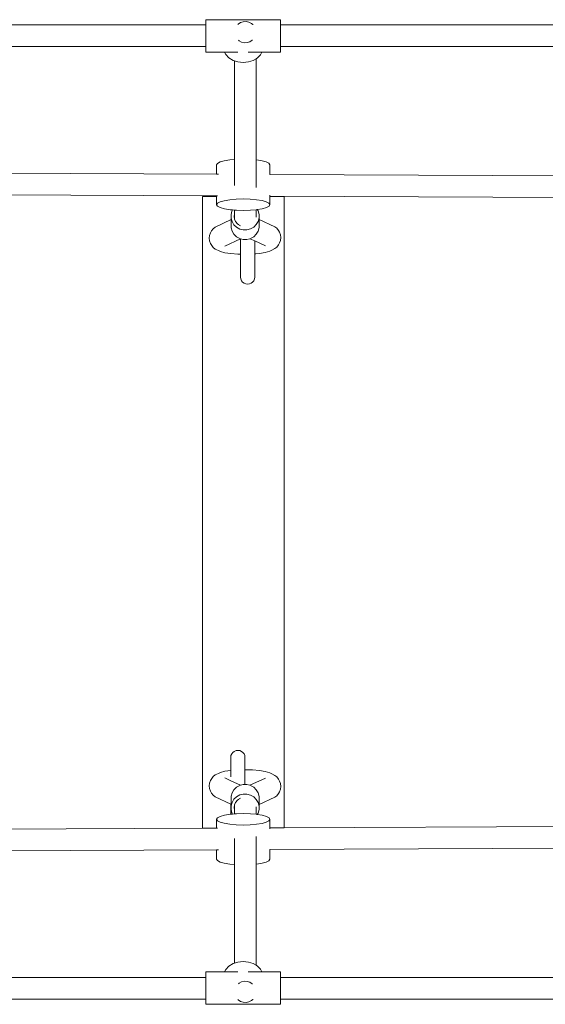
# Model space of a CAD drawing. Units: centimetres. Extents: x 6275 to 14711, y -2899 to 3495.
# Drawn here: x 9950 to 10337, y 852 to 1576 of the extents above; entities that cross this region are included whole.
import ezdxf

# ---------------------------------------------------------------- set-up
doc = ezdxf.new("R2010")
doc.units = ezdxf.units.CM
doc.layers.get('0').update_dxf_attribs({"lineweight": 5})

msp = doc.modelspace()

# ---------------------------------------------------------------- linework, layer by layer
for p, q in [((10087.17, 1572.45), (9869.06, 1572.45)), ((10087.15, 1567.34), (10087.17, 1572.45)), ((10087.18, 1574.61), (10087.17, 1572.7)), ((10087.17, 1572.7), (10087.17, 1572.45)), ((10087.19, 1575.83), (10087.18, 1574.61)), ((10087.2, 1576.26), (10087.19, 1575.83)), ((10087.2, 1576.26), (10142.05, 1576.11)), ((10110.73, 1572.66), (10111.02, 1572.97)), ((10111.02, 1572.97), (10112.77, 1574.07)), ((10112.77, 1574.07), (10114.76, 1574.7)), ((10114.76, 1574.7), (10116.84, 1574.81)), ((10116.84, 1574.81), (10118.88, 1574.39)), ((10118.88, 1574.39), (10120.75, 1573.47)), ((10120.75, 1573.47), (10121.72, 1572.61)), ((10121.72, 1572.61), (10121.83, 1572.52)), ((10142.03, 1574.47), (10142.02, 1572.56)), ((10142.02, 1572.56), (10142.05, 1572.45)), ((10142.03, 1574.47), (10142.07, 1574.56)), ((10142.08, 1572.69), (10142.03, 1574.47)), ((10142.03, 1570.55), (10142.04, 1571.69)), ((10142.06, 1575.73), (10142.04, 1575.68)), ((10142.07, 1574.56), (10142.04, 1575.68)), ((10142.04, 1571.69), (10142.05, 1572.34)), ((10142.06, 1575.73), (10142.05, 1576.11)), ((10142.05, 1572.34), (10142.05, 1572.45)), ((10142.08, 1572.45), (10142.05, 1572.45)), ((10142.08, 1572.45), (10142.08, 1572.69)), ((10360.17, 1572.45), (10142.08, 1572.45)), ((10087.15, 1558.31), (10087.15, 1567.34)), ((10142, 1564.11), (10142.02, 1565.1)), ((10142.01, 1563.01), (10142, 1564.11)), ((10142.01, 1570.07), (10142.03, 1570.55)), ((10142.03, 1569), (10142.01, 1570.07)), ((10142.01, 1567.19), (10142.03, 1569)), ((10142.02, 1567.14), (10142.01, 1567.19)), ((10142.02, 1565.1), (10142.02, 1567.14)), ((10087.15, 1558.31), (10087.15, 1556.5)), ((10111.69, 1560.64), (10111.14, 1561.12)), ((10113.55, 1559.72), (10111.69, 1560.64)), ((10115.59, 1559.3), (10113.55, 1559.72)), ((10117.68, 1559.41), (10115.59, 1559.3)), ((10119.67, 1560.04), (10117.68, 1559.41)), ((10121.35, 1561.08), (10119.67, 1560.04)), ((10121.35, 1561.08), (10121.42, 1561.13)), ((10121.42, 1561.13), (10121.51, 1561.24)), ((10142, 1558.16), (10142.01, 1559.28)), ((10142.02, 1557.88), (10142, 1558.16)), ((10142.01, 1563.01), (10142.01, 1559.28)), ((10142.02, 1556.93), (10142.02, 1557.88)), ((10142.03, 1556.5), (10142.02, 1556.93)), ((10087.15, 1556.5), (9869.06, 1556.5)), ((10087.15, 1556.5), (10087.15, 1555.86)), ((10087.15, 1555.86), (10087.15, 1553.98)), ((10087.15, 1553.98), (10087.16, 1552.82)), ((10087.16, 1552.82), (10087.17, 1552.44)), ((10087.17, 1552.44), (10100.91, 1552.4)), ((10100.91, 1552.4), (10101.88, 1550.56)), ((10100.91, 1552.4), (10110.77, 1552.37)), ((10101.88, 1550.56), (10104.23, 1548.17)), ((10118.43, 1552.35), (10128.49, 1552.33)), ((10125.15, 1548.11), (10127.51, 1550.49)), ((10127.51, 1550.49), (10128.49, 1552.33)), ((10128.49, 1552.33), (10142.03, 1552.29)), ((10142.03, 1556.5), (10142, 1555.71)), ((10142, 1555.71), (10142.05, 1553.93)), ((10142.05, 1553.93), (10142.01, 1553.84)), ((10142.04, 1552.72), (10142.01, 1553.84)), ((10142.02, 1552.67), (10142.04, 1552.72)), ((10142.02, 1552.67), (10142.03, 1552.29)), ((10142.06, 1556.5), (10142.03, 1556.5)), ((10142.05, 1553.93), (10142.06, 1555.84)), ((10142.06, 1555.84), (10142.06, 1556.5)), ((10360.15, 1556.5), (10142.06, 1556.5)), ((10104.23, 1548.17), (10107.29, 1546.33)), ((10107.29, 1546.33), (10108.24, 1546.02)), ((10108.24, 1546.02), (10108.24, 1473.48)), ((10108.24, 1546.02), (10110.85, 1545.17)), ((10110.85, 1545.17), (10114.68, 1544.76)), ((10114.68, 1544.76), (10118.51, 1545.15)), ((10118.51, 1545.15), (10122.09, 1546.29)), ((10122.09, 1546.29), (10124.19, 1547.54)), ((10124.19, 1547.54), (10125.15, 1548.11)), ((10124.19, 1547.54), (10124.19, 1473.22)), ((10095.17, 1469.51), (10095.8, 1470.6)), ((10095.8, 1470.6), (10097.72, 1471.62)), ((10097.72, 1471.62), (10100.81, 1472.5)), ((10100.81, 1472.5), (10104.84, 1473.17)), ((10104.84, 1473.17), (10108.24, 1473.48)), ((10108.24, 1473.48), (10108.24, 1454.24)), ((10124.19, 1473.22), (10124.44, 1473.2)), ((10124.19, 1473.22), (10124.19, 1452.74)), ((10124.44, 1473.2), (10128.52, 1472.54)), ((10128.52, 1472.54), (10131.67, 1471.67)), ((10131.67, 1471.67), (10133.66, 1470.66)), ((10133.66, 1470.66), (10134.37, 1469.57)), ((10095.17, 1462.62), (9862.6, 1463.78)), ((10095.17, 1462.62), (10095.17, 1469.51)), ((10096.47, 1462.61), (10095.17, 1462.62)), ((10134.37, 1462.42), (10134.37, 1469.57)), ((10369.23, 1461.27), (10134.37, 1462.42)), ((10134.37, 1462.39), (10134.37, 1462.42)), ((10095.17, 1446.66), (9862.6, 1447.8)), ((10084.75, 1446.31), (10095.17, 1446.31)), ((10084.75, 981.74), (10084.75, 1446.31)), ((10095.75, 1446.65), (10095.17, 1446.66)), ((10095.17, 1446.31), (10095.17, 1446.66)), ((10095.17, 1440.18), (10095.17, 1446.31)), ((10095.17, 1440.18), (10095.8, 1441.27)), ((10095.8, 1441.27), (10097.72, 1442.29)), ((10097.72, 1442.29), (10100.81, 1443.17)), ((10100.81, 1443.17), (10104.84, 1443.85)), ((10104.84, 1443.85), (10109.56, 1444.27)), ((10109.56, 1444.27), (10114.62, 1444.43)), ((10114.62, 1444.43), (10119.7, 1444.29)), ((10119.7, 1444.29), (10124.44, 1443.88)), ((10124.44, 1443.88), (10128.52, 1443.21)), ((10128.52, 1443.21), (10131.67, 1442.35)), ((10131.67, 1442.35), (10133.66, 1441.33)), ((10133.66, 1441.33), (10134.37, 1440.24)), ((10134.37, 1446.46), (10134.37, 1447.18)), ((10356.48, 1445.37), (10134.37, 1446.46)), ((10134.37, 1446.31), (10134.37, 1446.46)), ((10134.37, 1446.31), (10144.75, 1446.31)), ((10134.37, 1440.24), (10134.37, 1446.31)), ((10144.75, 1446.31), (10144.75, 982.04)), ((10095.87, 1439.09), (10095.17, 1440.18)), ((10097.87, 1438.08), (10095.87, 1439.09)), ((10101.01, 1437.21), (10097.87, 1438.08)), ((10105.09, 1436.55), (10101.01, 1437.21)), ((10106.91, 1436.39), (10105.09, 1436.55)), ((10105.74, 1433), (10106.43, 1435.57)), ((10106.43, 1435.57), (10106.91, 1436.39)), ((10108.24, 1436.27), (10106.91, 1436.39)), ((10108.24, 1436.27), (10108.24, 1433.15)), ((10109.84, 1436.13), (10108.24, 1436.27)), ((10114.91, 1436), (10109.84, 1436.13)), ((10119.98, 1436.15), (10114.91, 1436)), ((10124.19, 1436.53), (10119.98, 1436.15)), ((10124.69, 1436.58), (10124.19, 1436.53)), ((10124.19, 1436.53), (10124.19, 1431.04)), ((10125.06, 1436.64), (10124.69, 1436.58)), ((10128.73, 1437.25), (10125.06, 1436.64)), ((10125.06, 1436.64), (10125.64, 1435.67)), ((10125.64, 1435.67), (10126.35, 1433.11)), ((10131.81, 1438.13), (10128.73, 1437.25)), ((10133.74, 1439.15), (10131.81, 1438.13)), ((10134.37, 1440.24), (10133.74, 1439.15)), ((10105.76, 1429.22), (10094.08, 1423.71)), ((10105.76, 1430.35), (10105.74, 1433)), ((10106.47, 1427.79), (10105.76, 1430.35)), ((10105.76, 1429.22), (10105.76, 1430.35)), ((10105.76, 1426.01), (10105.76, 1429.22)), ((10107.84, 1425.5), (10106.47, 1427.79)), ((10108.24, 1433.15), (10108.06, 1431.67)), ((10108.24, 1433.15), (10108.06, 1431.67)), ((10108.06, 1431.67), (10108.13, 1431.17)), ((10108.06, 1431.67), (10108.34, 1429.65)), ((10108.13, 1431.17), (10108.24, 1431.29)), ((10108.13, 1431.17), (10108.24, 1430.36)), ((10108.24, 1433.15), (10108.24, 1431.29)), ((10108.24, 1431.29), (10108.24, 1430.36)), ((10108.24, 1430.36), (10108.34, 1429.65)), ((10108.34, 1429.65), (10109.16, 1427.77)), ((10108.34, 1429.65), (10109.16, 1427.77)), ((10109.16, 1427.77), (10110.44, 1426.16)), ((10109.16, 1427.77), (10110.44, 1426.16)), ((10125.68, 1427.89), (10124.33, 1425.59)), ((10126.37, 1430.46), (10125.68, 1427.89)), ((10126.35, 1433.11), (10126.37, 1430.46)), ((10126.37, 1429.32), (10126.37, 1430.46)), ((10137.93, 1424.03), (10126.37, 1429.32)), ((10126.37, 1423.41), (10126.37, 1429.32)), ((10090.64, 1419.53), (10089.92, 1417.64)), ((10091.52, 1420.99), (10090.64, 1419.53)), ((10092.63, 1422.54), (10091.52, 1420.99)), ((10094.08, 1423.71), (10092.63, 1422.54)), ((10105.74, 1425.96), (10105.76, 1426.01)), ((10105.76, 1423.3), (10105.74, 1425.96)), ((10106.47, 1420.74), (10105.76, 1423.3)), ((10107.84, 1418.45), (10106.47, 1420.74)), ((10109.77, 1423.63), (10107.84, 1425.5)), ((10112.13, 1422.32), (10109.77, 1423.63)), ((10110.44, 1426.16), (10111.45, 1425.41)), ((10110.44, 1426.16), (10111.45, 1425.41)), ((10111.83, 1425.13), (10112.11, 1424.93)), ((10111.83, 1425.13), (10112.11, 1424.93)), ((10112.11, 1424.93), (10112.77, 1424.67)), ((10112.11, 1424.93), (10112.77, 1424.67)), ((10114.75, 1421.65), (10112.13, 1422.32)), ((10117.47, 1421.66), (10114.75, 1421.65)), ((10120.08, 1422.36), (10117.47, 1421.66)), ((10122.43, 1423.7), (10120.08, 1422.36)), ((10124.33, 1425.59), (10122.43, 1423.7)), ((10125.68, 1420.84), (10124.33, 1418.54)), ((10126.37, 1423.41), (10125.68, 1420.84)), ((10137.93, 1424.03), (10139.39, 1422.89)), ((10139.39, 1422.89), (10140.53, 1421.35)), ((10141.41, 1419.9), (10140.53, 1421.35)), ((10141.41, 1419.9), (10142.15, 1418.02)), ((10089.92, 1417.64), (10089.69, 1415.61)), ((10089.69, 1415.61), (10089.96, 1413.59)), ((10089.96, 1413.59), (10090.7, 1411.71)), ((10101.23, 1409.77), (10112.62, 1415.15)), ((10109.77, 1416.59), (10107.84, 1418.45)), ((10112.13, 1415.27), (10109.77, 1416.59)), ((10112.62, 1415.15), (10112.13, 1415.27)), ((10112.71, 1415.12), (10112.62, 1415.15)), ((10114.75, 1414.6), (10112.71, 1415.12)), ((10112.71, 1415.12), (10112.71, 1403.78)), ((10117.47, 1414.61), (10114.75, 1414.6)), ((10119.62, 1415.19), (10117.47, 1414.61)), ((10120.08, 1415.31), (10119.62, 1415.19)), ((10119.62, 1415.19), (10123.16, 1413.57)), ((10122.43, 1416.65), (10120.08, 1415.31)), ((10124.33, 1418.54), (10122.43, 1416.65)), ((10123.16, 1413.57), (10130.99, 1409.99)), ((10123.16, 1413.57), (10123.16, 1404.07)), ((10140.6, 1410.65), (10141.47, 1412.08)), ((10142.19, 1413.97), (10141.47, 1412.08)), ((10142.15, 1418.02), (10142.42, 1416)), ((10142.42, 1416), (10142.19, 1413.97)), ((10090.7, 1411.71), (10091.57, 1410.29)), ((10091.57, 1410.29), (10092.7, 1408.74)), ((10092.7, 1408.74), (10094.17, 1407.6)), ((10094.17, 1407.6), (10096.44, 1406.43)), ((10096.44, 1406.43), (10097.98, 1405.85)), ((10097.98, 1405.85), (10101.3, 1404.93)), ((10101.3, 1404.93), (10105.64, 1404.24)), ((10126.58, 1404.4), (10130.92, 1405.15)), ((10130.92, 1405.15), (10134.25, 1406.11)), ((10135.77, 1406.72), (10134.25, 1406.11)), ((10135.77, 1406.72), (10138.04, 1407.92)), ((10139.49, 1409.09), (10138.04, 1407.92)), ((10140.6, 1410.65), (10139.49, 1409.09)), ((10105.64, 1404.24), (10110.69, 1403.83)), ((10110.69, 1403.83), (10112.53, 1403.79)), ((10112.53, 1403.49), (10112.53, 1403.79)), ((10112.53, 1403.79), (10112.71, 1403.78)), ((10112.53, 1403.49), (10112.71, 1403.49)), ((10112.71, 1403.49), (10112.71, 1403.78)), ((10112.71, 1386.95), (10112.71, 1403.49)), ((10123.16, 1404.07), (10123.45, 1404.09)), ((10123.16, 1403.49), (10123.16, 1404.07)), ((10123.16, 1403.49), (10123.45, 1403.49)), ((10123.16, 1403.49), (10123.16, 1386.95)), ((10123.45, 1404.09), (10126.58, 1404.4)), ((10123.45, 1403.49), (10123.45, 1404.09)), ((10112.71, 1386.95), (10112.89, 1385.6)), ((10112.89, 1385.6), (10113.41, 1384.34)), ((10113.41, 1384.34), (10114.24, 1383.26)), ((10114.24, 1383.26), (10115.33, 1382.43)), ((10120.55, 1382.43), (10121.63, 1383.26)), ((10121.63, 1383.26), (10122.46, 1384.34)), ((10122.46, 1384.34), (10122.98, 1385.6)), ((10122.98, 1385.6), (10123.16, 1386.95)), ((10115.33, 1382.43), (10116.59, 1381.9)), ((10116.59, 1381.9), (10117.94, 1381.73)), ((10117.94, 1381.73), (10119.29, 1381.9)), ((10119.29, 1381.9), (10120.55, 1382.43)), ((10106.25, 1036.31), (10105.73, 1035.05)), ((10107.08, 1037.39), (10106.25, 1036.31)), ((10108.17, 1038.22), (10107.08, 1037.39)), ((10109.42, 1038.74), (10108.17, 1038.22)), ((10110.78, 1038.92), (10109.42, 1038.74)), ((10112.13, 1038.74), (10110.78, 1038.92)), ((10113.39, 1038.22), (10112.13, 1038.74)), ((10114.47, 1037.39), (10113.39, 1038.22)), ((10115.3, 1036.31), (10114.47, 1037.39)), ((10115.82, 1035.05), (10115.3, 1036.31)), ((10105.73, 1035.05), (10105.55, 1033.7)), ((10105.55, 1033.7), (10105.55, 1024.19)), ((10116, 1033.7), (10115.82, 1035.05)), ((10116, 1033.7), (10116, 1024.73)), ((10094.17, 1020.85), (10096.44, 1022.02)), ((10096.44, 1022.02), (10097.98, 1022.6)), ((10097.98, 1022.6), (10101.3, 1023.52)), ((10101.3, 1023.52), (10105.55, 1024.19)), ((10105.55, 1019.37), (10105.55, 1024.19)), ((10116, 1024.73), (10116.11, 1024.73)), ((10116, 1024.73), (10116, 1013.84)), ((10116.11, 1024.73), (10121.53, 1024.54)), ((10121.53, 1024.54), (10126.58, 1024.05)), ((10126.58, 1024.05), (10130.92, 1023.3)), ((10130.92, 1023.3), (10134.25, 1022.33)), ((10135.77, 1021.73), (10134.25, 1022.33)), ((10135.77, 1021.73), (10138.04, 1020.53)), ((10089.69, 1012.84), (10089.96, 1014.86)), ((10089.96, 1014.86), (10090.7, 1016.74)), ((10090.7, 1016.74), (10091.57, 1018.16)), ((10091.57, 1018.16), (10092.7, 1019.7)), ((10092.7, 1019.7), (10094.17, 1020.85)), ((10101.23, 1018.68), (10105.59, 1016.62)), ((10105.59, 1016.62), (10112.62, 1013.3)), ((10114.75, 1013.85), (10112.62, 1013.3)), ((10116, 1013.84), (10114.75, 1013.85)), ((10117.47, 1013.83), (10116, 1013.84)), ((10119.62, 1013.26), (10117.47, 1013.83)), ((10119.62, 1013.26), (10130.99, 1018.46)), ((10139.49, 1019.36), (10138.04, 1020.53)), ((10140.6, 1017.8), (10139.49, 1019.36)), ((10140.6, 1017.8), (10141.47, 1016.37)), ((10142.19, 1014.47), (10141.47, 1016.37)), ((10142.42, 1012.45), (10142.19, 1014.47)), ((10089.92, 1010.81), (10089.69, 1012.84)), ((10090.64, 1008.92), (10089.92, 1010.81)), ((10091.52, 1007.46), (10090.64, 1008.92)), ((10092.63, 1005.9), (10091.52, 1007.46)), ((10106.47, 1007.7), (10105.76, 1005.14)), ((10107.84, 1009.99), (10106.47, 1007.7)), ((10109.77, 1011.86), (10107.84, 1009.99)), ((10112.13, 1013.18), (10109.77, 1011.86)), ((10112.62, 1013.3), (10112.13, 1013.18)), ((10114.75, 1006.8), (10112.13, 1006.13)), ((10117.47, 1006.79), (10114.75, 1006.8)), ((10120.08, 1006.09), (10117.47, 1006.79)), ((10120.08, 1013.13), (10119.62, 1013.26)), ((10122.43, 1011.8), (10120.08, 1013.13)), ((10124.33, 1009.91), (10122.43, 1011.8)), ((10125.68, 1007.6), (10124.33, 1009.91)), ((10126.37, 1005.04), (10125.68, 1007.6)), ((10139.39, 1005.56), (10140.53, 1007.1)), ((10141.41, 1008.54), (10140.53, 1007.1)), ((10141.41, 1008.54), (10142.15, 1010.43)), ((10142.15, 1010.43), (10142.42, 1012.45)), ((10094.08, 1004.74), (10092.63, 1005.9)), ((10105.55, 999.32), (10094.08, 1004.74)), ((10105.76, 999.22), (10105.55, 999.32)), ((10105.55, 991.94), (10105.55, 999.32)), ((10105.76, 1005.14), (10105.74, 1002.49)), ((10105.74, 1002.49), (10105.76, 1002.44)), ((10105.76, 1002.44), (10105.76, 999.22)), ((10106.47, 1000.66), (10105.76, 998.1)), ((10105.76, 999.22), (10105.76, 998.1)), ((10107.84, 1002.95), (10106.47, 1000.66)), ((10109.77, 1004.81), (10107.84, 1002.95)), ((10108.34, 998.8), (10109.16, 1000.68)), ((10108.34, 998.8), (10109.16, 1000.68)), ((10109.16, 1000.68), (10110.44, 1002.29)), ((10109.16, 1000.68), (10110.44, 1002.29)), ((10112.13, 1006.13), (10109.77, 1004.81)), ((10110.44, 1002.29), (10111.45, 1003.04)), ((10110.44, 1002.29), (10111.45, 1003.04)), ((10111.83, 1003.32), (10112.11, 1003.52)), ((10111.83, 1003.32), (10112.11, 1003.52)), ((10112.11, 1003.52), (10112.77, 1003.78)), ((10112.11, 1003.52), (10112.77, 1003.78)), ((10122.43, 1004.75), (10120.08, 1006.09)), ((10124.33, 1002.86), (10122.43, 1004.75)), ((10125.68, 1000.56), (10124.33, 1002.86)), ((10126.37, 997.99), (10125.68, 1000.56)), ((10126.37, 1005.04), (10126.37, 999.13)), ((10137.93, 1004.42), (10126.37, 999.13)), ((10137.93, 1004.42), (10139.39, 1005.56)), ((10106.91, 992.06), (10105.55, 991.94)), ((10105.76, 998.1), (10105.74, 995.44)), ((10105.74, 995.44), (10106.43, 992.88)), ((10106.43, 992.88), (10106.91, 992.06)), ((10108.24, 992.17), (10106.91, 992.06)), ((10108.06, 996.78), (10108.34, 998.8)), ((10108.06, 996.78), (10108.13, 997.27)), ((10108.24, 995.3), (10108.06, 996.78)), ((10108.24, 995.3), (10108.06, 996.78)), ((10108.13, 997.27), (10108.24, 998.09)), ((10108.13, 997.27), (10108.24, 997.16)), ((10108.24, 998.09), (10108.34, 998.8)), ((10108.24, 997.16), (10108.24, 998.09)), ((10108.24, 995.3), (10108.24, 997.16)), ((10108.24, 992.17), (10108.24, 995.3)), ((10109.84, 992.31), (10108.24, 992.17)), ((10114.91, 992.45), (10109.84, 992.31)), ((10119.98, 992.3), (10114.91, 992.45)), ((10124.19, 991.91), (10119.98, 992.3)), ((10124.19, 991.91), (10124.19, 997.4)), ((10125.06, 991.81), (10125.64, 992.78)), ((10125.64, 992.78), (10126.35, 995.34)), ((10126.35, 995.34), (10126.37, 997.99)), ((10126.37, 999.13), (10126.37, 997.99)), ((10095.87, 989.35), (10095.17, 988.26)), ((10095.17, 988.26), (10095.17, 981.79)), ((10095.17, 988.26), (10095.8, 987.17)), ((10095.8, 987.17), (10097.72, 986.15)), ((10097.87, 990.37), (10095.87, 989.35)), ((10097.72, 986.15), (10100.81, 985.28)), ((10101.01, 991.24), (10097.87, 990.37)), ((10100.81, 985.28), (10104.84, 984.6)), ((10105.09, 991.9), (10101.01, 991.24)), ((10105.55, 991.94), (10105.09, 991.9)), ((10124.69, 991.87), (10124.19, 991.91)), ((10124.44, 984.57), (10128.52, 985.23)), ((10125.06, 991.81), (10124.69, 991.87)), ((10128.73, 991.19), (10125.06, 991.81)), ((10128.52, 985.23), (10131.67, 986.1)), ((10131.81, 990.32), (10128.73, 991.19)), ((10131.67, 986.1), (10133.66, 987.12)), ((10133.74, 989.3), (10131.81, 990.32)), ((10133.66, 987.12), (10134.37, 988.21)), ((10134.37, 988.21), (10133.74, 989.3)), ((10134.37, 988.21), (10134.37, 981.98)), ((10084.75, 981.74), (9873.03, 980.7)), ((10095.17, 981.79), (10084.75, 981.74)), ((10095.75, 981.79), (10095.17, 981.79)), ((10104.84, 984.6), (10109.56, 984.17)), ((10109.56, 984.17), (10114.62, 984.02)), ((10114.62, 984.02), (10119.7, 984.16)), ((10119.7, 984.16), (10124.44, 984.57)), ((10144.75, 982.04), (10134.37, 981.98)), ((10134.37, 981.98), (10134.37, 981.27)), ((10356.48, 983.08), (10144.75, 982.04)), ((10108.24, 954.97), (10108.24, 974.2)), ((10124.19, 955.22), (10124.19, 975.71)), ((10095.17, 965.83), (9862.6, 964.66)), ((10096.47, 965.84), (10095.17, 965.83)), ((10095.17, 965.83), (10095.17, 958.94)), ((10369.23, 967.18), (10134.37, 966.02)), ((10134.37, 966.06), (10134.37, 966.02)), ((10134.37, 966.02), (10134.37, 958.88)), ((10095.17, 958.94), (10095.8, 957.85)), ((10095.8, 957.85), (10097.72, 956.83)), ((10097.72, 956.83), (10100.81, 955.95)), ((10100.81, 955.95), (10104.84, 955.27)), ((10124.44, 955.24), (10128.52, 955.91)), ((10128.52, 955.91), (10131.67, 956.78)), ((10131.67, 956.78), (10133.66, 957.79)), ((10133.66, 957.79), (10134.37, 958.88)), ((10104.84, 955.27), (10108.24, 954.97)), ((10108.24, 882.43), (10108.24, 954.97)), ((10124.19, 955.22), (10124.44, 955.24)), ((10124.19, 880.9), (10124.19, 955.22)), ((10110.85, 883.28), (10114.68, 883.68)), ((10114.68, 883.68), (10118.51, 883.3)), ((10100.91, 876.05), (10101.88, 877.88)), ((10101.88, 877.88), (10104.23, 880.28)), ((10104.23, 880.28), (10107.29, 882.12)), ((10107.29, 882.12), (10108.24, 882.43)), ((10108.24, 882.43), (10110.85, 883.28)), ((10118.43, 876.09), (10128.49, 876.12)), ((10118.51, 883.3), (10122.09, 882.16)), ((10122.09, 882.16), (10124.19, 880.9)), ((10124.19, 880.9), (10125.15, 880.33)), ((10125.15, 880.33), (10127.51, 877.95)), ((10127.51, 877.95), (10128.49, 876.12)), ((10128.49, 876.12), (10142.03, 876.16)), ((10142.02, 875.78), (10142.03, 876.16)), ((10087.15, 871.95), (9869.06, 871.95)), ((10087.15, 874.46), (10087.16, 875.63)), ((10087.15, 872.59), (10087.15, 874.46)), ((10087.15, 871.95), (10087.15, 872.59)), ((10087.15, 870.14), (10087.15, 871.95)), ((10087.15, 870.14), (10087.15, 861.11)), ((10087.16, 875.63), (10087.17, 876.01)), ((10087.17, 876.01), (10100.91, 876.05)), ((10100.91, 876.05), (10110.77, 876.07)), ((10115.59, 869.15), (10113.55, 868.73)), ((10117.68, 869.04), (10115.59, 869.15)), ((10119.67, 868.41), (10117.68, 869.04)), ((10142, 872.73), (10142.05, 874.51)), ((10142.03, 871.95), (10142, 872.73)), ((10142, 870.28), (10142.02, 870.57)), ((10142.01, 869.17), (10142, 870.28)), ((10142.04, 875.73), (10142.01, 874.61)), ((10142.05, 874.51), (10142.01, 874.61)), ((10142.01, 865.44), (10142.01, 869.17)), ((10142.02, 875.78), (10142.04, 875.73)), ((10142.02, 871.52), (10142.03, 871.95)), ((10142.02, 870.57), (10142.02, 871.52)), ((10142.06, 871.95), (10142.03, 871.95)), ((10142.05, 874.51), (10142.06, 872.6)), ((10142.06, 872.6), (10142.06, 871.95)), ((10360.15, 871.95), (10142.06, 871.95)), ((10111.69, 867.81), (10111.14, 867.33)), ((10113.55, 868.73), (10111.69, 867.81)), ((10121.35, 867.36), (10119.67, 868.41)), ((10121.35, 867.36), (10121.42, 867.32)), ((10121.51, 867.21), (10121.42, 867.32)), ((10142, 864.34), (10142.01, 865.44)), ((10142.02, 863.35), (10142, 864.34)), ((10142.02, 861.31), (10142.02, 863.35)), ((10087.17, 856), (9869.06, 856)), ((10087.15, 861.11), (10087.17, 856)), ((10087.17, 855.75), (10087.17, 856)), ((10087.18, 853.83), (10087.17, 855.75)), ((10110.73, 855.79), (10111.02, 855.48)), ((10111.02, 855.48), (10112.77, 854.37)), ((10118.88, 854.06), (10120.75, 854.98)), ((10120.75, 854.98), (10121.72, 855.84)), ((10121.72, 855.84), (10121.83, 855.93)), ((10142.01, 861.25), (10142.02, 861.31)), ((10142.03, 859.45), (10142.01, 861.25)), ((10142.01, 858.37), (10142.03, 859.45)), ((10142.03, 857.89), (10142.01, 858.37)), ((10142.02, 855.89), (10142.05, 856)), ((10142.03, 853.98), (10142.02, 855.89)), ((10142.04, 856.75), (10142.03, 857.89)), ((10142.08, 855.76), (10142.03, 853.98)), ((10142.05, 856.11), (10142.04, 856.75)), ((10142.05, 856), (10142.05, 856.11)), ((10142.08, 856), (10142.05, 856)), ((10142.08, 856), (10142.08, 855.76)), ((10360.17, 856), (10142.08, 856)), ((10087.19, 852.62), (10087.18, 853.83)), ((10087.2, 852.19), (10087.19, 852.62)), ((10087.2, 852.19), (10142.05, 852.34)), ((10112.77, 854.37), (10114.76, 853.74)), ((10114.76, 853.74), (10116.84, 853.64)), ((10116.84, 853.64), (10118.88, 854.06)), ((10142.03, 853.98), (10142.07, 853.89)), ((10142.07, 853.89), (10142.04, 852.77)), ((10142.06, 852.72), (10142.04, 852.77)), ((10142.06, 852.72), (10142.05, 852.34))]:
    msp.add_line(p, q)

doc.saveas('drawing.dxf')
